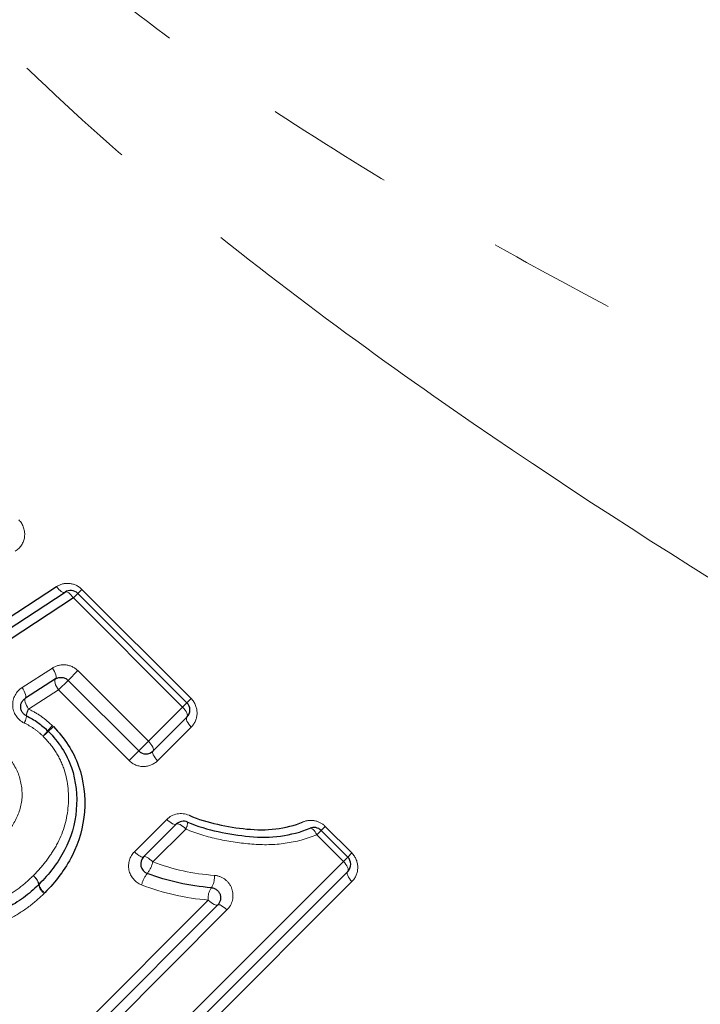
# Model space of a CAD drawing. Units: millimetres. Extents: x 142 to 269, y 70 to 276.
# Drawn here: x 222 to 229, y 200 to 209 of the extents above; entities that cross this region are included whole.
import ezdxf

# ---------------------------------------------------------------- set-up
doc = ezdxf.new("R2010")
doc.units = ezdxf.units.MM
doc.linetypes.add('PHANTOM', pattern=[12.7, 6.35, -1.27, 1.27, -1.27, 1.27, -1.27])

msp = doc.modelspace()

# ---------------------------------------------------------------- linework, layer by layer
at = {"color": 7, "linetype": 'Continuous', "lineweight": 25}
for p, q in [((221.1996, 202.851), (222.6863, 203.8209)), ((221.2725, 202.7855), (222.77, 203.7662)), ((222.8525, 203.7102), (221.3445, 202.719)), ((222.8955, 203.7532), (223.973, 202.6757)), ((222.6761, 202.9097), (222.3786, 202.7195)), ((223.4971, 202.1998), (222.8007, 202.8962)), ((223.973, 202.5343), (223.6385, 202.1998)), ((223.5459, 201.1553), (223.8681, 201.4774)), ((225.2969, 201.4153), (225.5595, 201.1527)), ((225.5595, 201.0113), (223.226, 198.6778)), ((222.7501, 199.1538), (224.2764, 200.68))]:
    msp.add_line(p, q, dxfattribs=at)
at = {"color": 8, "linetype": 'PHANTOM', "lineweight": 18}
for p, q in [((222.8525, 203.7102), (222.8955, 203.7532)), ((223.93, 202.6327), (222.8525, 203.7102)), ((222.8955, 203.7532), (222.9363, 203.794)), ((222.9363, 203.794), (224.0138, 202.7165)), ((222.3466, 202.8256), (222.6462, 203.0179)), ((222.8007, 202.8962), (222.8963, 202.9918)), ((222.8963, 202.9918), (223.5927, 202.2954)), ((222.7054, 202.8009), (222.8007, 202.8962)), ((222.7054, 202.8009), (222.41, 202.6128)), ((223.4018, 202.1045), (222.7054, 202.8009)), ((223.973, 202.6757), (223.93, 202.6327)), ((224.0138, 202.7165), (223.973, 202.6757)), ((223.5927, 202.2954), (223.93, 202.6327)), ((224.015, 202.4349), (223.6834, 202.1033)), ((223.4971, 202.1998), (223.5927, 202.2954)), ((223.4018, 202.1045), (223.4971, 202.1998)), ((223.4544, 201.2052), (223.7737, 201.5246)), ((223.9616, 201.4295), (223.6367, 201.1047)), ((225.2542, 201.3726), (225.2969, 201.4153)), ((225.5167, 201.11), (225.2542, 201.3726)), ((225.3374, 201.4558), (225.2969, 201.4153)), ((225.3374, 201.4558), (225.6, 201.1932)), ((225.5595, 201.1527), (225.6, 201.1932)), ((223.1635, 198.7568), (225.5167, 201.11)), ((225.5595, 201.1527), (225.5167, 201.11)), ((225.6012, 200.9116), (223.2882, 198.5986)), ((222.6708, 199.216), (224.1837, 200.7289)), ((224.3682, 200.6305), (222.829, 199.0913))]:
    msp.add_line(p, q, dxfattribs=at)
at = {"color": 8, "linetype": 'PHANTOM', "lineweight": 18, "flags": 128}
for points in [[(222.77, 203.7662), (222.7628, 203.7635), (222.754, 203.7639), (222.7439, 203.7672), (222.7328, 203.7733), (222.721, 203.7821), (222.7091, 203.7932), (222.6974, 203.8063), (222.6863, 203.8209)], [(222.8525, 203.7102), (222.8414, 203.7249), (222.8298, 203.7381), (222.818, 203.7493), (222.8064, 203.7583), (222.7954, 203.7646), (222.7855, 203.7681), (222.7769, 203.7686), (222.77, 203.7662)], [(222.6761, 202.9097), (222.6806, 202.9151), (222.6828, 202.9239), (222.6823, 202.9355), (222.6794, 202.9497), (222.674, 202.9657), (222.6664, 202.9829), (222.657, 203.0005), (222.6462, 203.0179)], [(222.7054, 202.8009), (222.6945, 202.8183), (222.6851, 202.836), (222.6776, 202.8533), (222.6723, 202.8694), (222.6695, 202.8836), (222.6691, 202.8954), (222.6714, 202.9042), (222.6761, 202.9097)], [(222.3786, 202.7195), (222.3826, 202.7246), (222.3843, 202.7329), (222.3834, 202.7443), (222.3801, 202.7581), (222.3745, 202.7738), (222.3668, 202.7908), (222.3574, 202.8083), (222.3466, 202.8256)], [(222.41, 202.6128), (222.3992, 202.6302), (222.3898, 202.6477), (222.3821, 202.6648), (222.3766, 202.6805), (222.3734, 202.6944), (222.3726, 202.7059), (222.3744, 202.7143), (222.3786, 202.7195)], [(223.973, 202.5343), (223.9771, 202.541), (223.9782, 202.5503), (223.9765, 202.5616), (223.9719, 202.5746), (223.9646, 202.5888), (223.955, 202.6035), (223.9433, 202.6184), (223.93, 202.6327)], [(224.015, 202.4349), (224.0018, 202.4492), (223.9901, 202.4641), (223.9806, 202.479), (223.9734, 202.4933), (223.969, 202.5064), (223.9674, 202.5179), (223.9688, 202.5273), (223.973, 202.5343)], [(223.6385, 202.1998), (223.642, 202.206), (223.6426, 202.2147), (223.6404, 202.2255), (223.6354, 202.2381), (223.6278, 202.2519), (223.6178, 202.2664), (223.606, 202.2811), (223.5927, 202.2954)], [(223.6834, 202.1033), (223.6701, 202.1176), (223.6583, 202.1323), (223.6485, 202.1469), (223.641, 202.1608), (223.6361, 202.1735), (223.634, 202.1845), (223.6348, 202.1934), (223.6385, 202.1998)], [(223.7737, 201.5246), (223.788, 201.5112), (223.8026, 201.4993), (223.817, 201.4892), (223.8306, 201.4815), (223.843, 201.4763), (223.8536, 201.4738), (223.8621, 201.4742), (223.8681, 201.4774)], [(223.8681, 201.4774), (223.8739, 201.4805), (223.8822, 201.4808), (223.8926, 201.4782), (223.9049, 201.4729), (223.9184, 201.465), (223.9328, 201.4549), (223.9473, 201.4429), (223.9616, 201.4295)], [(225.1876, 201.4368), (225.1943, 201.4379), (225.2019, 201.4361), (225.2103, 201.4313), (225.2192, 201.4239), (225.2283, 201.4139), (225.2374, 201.4018), (225.2461, 201.3878), (225.2542, 201.3726)], [(223.4544, 201.2052), (223.4686, 201.1918), (223.4831, 201.1798), (223.4972, 201.1695), (223.5105, 201.1613), (223.5224, 201.1557), (223.5326, 201.1527), (223.5405, 201.1526), (223.5459, 201.1553)], [(223.5459, 201.1553), (223.5512, 201.1579), (223.559, 201.1576), (223.569, 201.1545), (223.5808, 201.1488), (223.594, 201.1406), (223.6081, 201.1302), (223.6225, 201.1181), (223.6367, 201.1047)], [(225.5167, 201.11), (225.53, 201.0957), (225.5417, 201.0808), (225.5513, 201.066), (225.5585, 201.0518), (225.5631, 201.0387), (225.5648, 201.0274), (225.5636, 201.0181), (225.5595, 201.0113)], [(225.5595, 201.0113), (225.5552, 201.0043), (225.5538, 200.9948), (225.5553, 200.9833), (225.5597, 200.9701), (225.5668, 200.9558), (225.5763, 200.9409), (225.588, 200.9259), (225.6012, 200.9116)], [(224.2764, 200.68), (224.2707, 200.6771), (224.2626, 200.677), (224.2523, 200.6798), (224.2402, 200.6853), (224.2267, 200.6933), (224.2125, 200.7035), (224.198, 200.7155), (224.1837, 200.7289)], [(224.3682, 200.6305), (224.354, 200.6439), (224.3396, 200.6559), (224.3254, 200.6662), (224.312, 200.6743), (224.3, 200.6799), (224.2898, 200.6828), (224.2818, 200.6828), (224.2764, 200.68)]]:
    msp.add_lwpolyline(points, dxfattribs=at)
at = {"color": 7, "linetype": 'Continuous', "lineweight": 25}
for centre, start, end in [((222.8248, 203.6825), 45, 123.22011), ((223.9023, 202.605), 315, 45), ((222.5329, 202.3243), 43.45409, 47.63031), ((223.5678, 202.2705), 225, 315), ((223.9388, 201.4067), 66.39232, 135), ((225.2262, 201.3446), 45, 112.66955), ((223.6166, 201.0846), 135, 249.08772), ((225.4888, 201.082), 315, 45), ((222.4411, 200.9535), 313.43384, 316.45723)]:
    msp.add_arc(centre, 0.1, start, end, dxfattribs=at)
at = {"color": 8, "linetype": 'PHANTOM', "lineweight": 18}
for centre, radius, start, end in [((222.2213, 202.5608), 0.1688, 329.52389, 354.60775), ((222.537, 202.537), 0.1479, 149.17135, 176.92352), ((223.3317, 201.8047), 0.9419, 136.80613, 140.93989), ((221.5453, 203.5912), 1.5998, 311.50707, 313.93934), ((221.7497, 203.0979), 1.1014, 316.88104, 320.56053), ((223.8511, 200.9966), 1.8713, 131.73056, 133.89506), ((223.8446, 201.4954), 0.1343, 330.61777, 1.25462), ((223.3539, 201.1732), 0.291, 321.27979, 346.38019), ((223.8128, 200.8076), 0.2958, 141.63179, 166.20608), ((222.3721, 200.8556), 0.14, 10.38242, 53.38204), ((222.379, 200.853), 0.1383, 13.2323, 56.33273), ((222.6451, 200.9129), 0.1345, 192.14361, 236.57207), ((224.0697, 200.9496), 0.1743, 325.33995, 7.4825), ((222.6447, 200.9033), 0.1367, 189.43356, 233.5997), ((224.3574, 200.7514), 0.1751, 145.5379, 187.39616)]:
    msp.add_arc(centre, radius, start, end, dxfattribs=at)
for points, knots in [([(219.7448, 214.0082), (219.9371, 213.5257), (220.1853, 213.0398), (220.6494, 212.3221), (220.8206, 212.083), (221.1841, 211.6207), (221.3764, 211.3969), (221.7794, 210.9623), (221.9901, 210.7515), (222.4273, 210.3414), (222.6537, 210.1421), (223.3428, 209.5673), (223.8187, 209.2108), (224.7923, 208.5336), (225.2901, 208.213), (226.3006, 207.5972), (226.8123, 207.3026), (228.3486, 206.4542), (229.3791, 205.9316), (230.4039, 205.4358)], [0, 0, 0, 0, 0.125, 0.125, 0.1875, 0.1875, 0.25, 0.25, 0.3125, 0.3125, 0.375, 0.375, 0.5, 0.5, 0.625, 0.625, 0.75, 0.75, 1, 1, 1, 1]), ([(229.5265, 203.6566), (228.487, 204.3014), (227.4434, 204.9771), (225.8944, 206.0613), (225.3794, 206.4358), (224.3678, 207.2111), (223.8713, 207.6115), (222.9047, 208.448), (222.4346, 208.8839), (221.7578, 209.5754), (221.5364, 209.8128), (221.1109, 210.296), (220.906, 210.5424), (220.514, 211.0458), (220.3269, 211.3028), (219.9725, 211.8282), (219.8058, 212.0958), (219.3475, 212.8968), (219.0945, 213.4341), (218.8892, 213.9652)], [0, 0, 0, 0, 0.25, 0.25, 0.375, 0.375, 0.5, 0.5, 0.625, 0.625, 0.6875, 0.6875, 0.75, 0.75, 0.8125, 0.8125, 0.875, 0.875, 1, 1, 1, 1]), ([(222.2787, 204.1699), (222.3284, 204.2005), (222.3624, 204.252), (222.3785, 204.3702), (222.3583, 204.4348), (222.3133, 204.4798)], [0, 0, 0, 0, 0.5, 0.5, 1, 1, 1, 1]), ([(222.9363, 203.794), (222.9024, 203.8278), (222.8573, 203.8481), (222.767, 203.8562), (222.7228, 203.8447), (222.6863, 203.8209)], [0, 0, 0, 0, 0.5, 0.5, 1, 1, 1, 1]), ([(222.8963, 202.9918), (222.863, 203.0251), (222.8186, 203.0451), (222.7281, 203.0533), (222.6835, 203.0419), (222.6462, 203.0179)], [0, 0, 0, 0, 0.5, 0.5, 1, 1, 1, 1]), ([(222.3466, 202.8256), (222.2877, 202.7878), (222.2508, 202.7189), (222.2559, 202.5769), (222.3007, 202.5066), (222.3668, 202.4752)], [0, 0, 0, 0, 0.5, 0.5, 1, 1, 1, 1]), ([(224.015, 202.4349), (224.0506, 202.4705), (224.0719, 202.5196), (224.0735, 202.6231), (224.0528, 202.6774), (224.0138, 202.7165)], [0, 0, 0, 0, 0.5, 0.5, 1, 1, 1, 1]), ([(222.41, 202.6128), (222.4531, 202.5921), (222.4948, 202.5685), (222.5734, 202.5138), (222.6095, 202.4818), (222.645, 202.4494)], [0, 0, 0, 0, 0.5, 0.5, 1, 1, 1, 1]), ([(222.5537, 202.3451), (222.5254, 202.3709), (222.4968, 202.3968), (222.4344, 202.4404), (222.4012, 202.4589), (222.3668, 202.4752)], [0, 0, 0, 0, 0.5, 0.5, 1, 1, 1, 1]), ([(222.4557, 200.968), (222.5, 201.0147), (222.544, 201.0618), (222.622, 201.1631), (222.6565, 201.2164), (222.7475, 201.384), (222.7864, 201.5072), (222.8121, 201.7626), (222.8012, 201.8949), (222.7406, 202.0783), (222.7117, 202.1381), (222.6418, 202.2481), (222.5988, 202.2974), (222.5537, 202.3451)], [0, 0, 0, 0, 0.125, 0.125, 0.25, 0.25, 0.5, 0.5, 0.75, 0.75, 0.875, 0.875, 1, 1, 1, 1]), ([(222.1692, 202.1828), (222.2284, 202.1215), (222.2794, 202.0522), (222.3393, 201.8942), (222.3514, 201.8093), (222.3374, 201.6417), (222.3072, 201.5629), (222.2257, 201.418), (222.1714, 201.3547), (222.1132, 201.2946)], [0, 0, 0, 0, 0.25, 0.25, 0.5, 0.5, 0.75, 0.75, 1, 1, 1, 1]), ([(223.4018, 202.1045), (223.4404, 202.066), (223.4938, 202.045), (223.5982, 202.0462), (223.6476, 202.0674), (223.6834, 202.1033)], [0, 0, 0, 0, 0.5, 0.5, 1, 1, 1, 1]), ([(225.3374, 201.4558), (225.3083, 201.4848), (225.2706, 201.5041), (225.1938, 201.5185), (225.1545, 201.5141), (225.1196, 201.4997)], [0, 0, 0, 0, 0.5, 0.5, 1, 1, 1, 1]), ([(225.2542, 201.3726), (225.1557, 201.3311), (225.0501, 201.3041), (224.8353, 201.2727), (224.7258, 201.2714), (224.5041, 201.2891), (224.3929, 201.3057), (224.1744, 201.3528), (224.0666, 201.384), (223.9616, 201.4295)], [0, 0, 0, 0, 0.25, 0.25, 0.5, 0.5, 0.75, 0.75, 1, 1, 1, 1]), ([(223.4544, 201.2052), (223.4085, 201.1594), (223.3874, 201.0907), (223.4142, 200.96), (223.4626, 200.9024), (223.5256, 200.8781)], [0, 0, 0, 0, 0.5, 0.5, 1, 1, 1, 1]), ([(225.6012, 200.9116), (225.6368, 200.9472), (225.658, 200.9962), (225.6597, 201.0997), (225.639, 201.1541), (225.6, 201.1932)], [0, 0, 0, 0, 0.5, 0.5, 1, 1, 1, 1]), ([(221.8038, 200.6383), (221.8655, 200.6488), (221.9271, 200.6608), (222.0459, 200.698), (222.1039, 200.7211), (222.2143, 200.7779), (222.2665, 200.8106), (222.3653, 200.8835), (222.4108, 200.9256), (222.4557, 200.968)], [0, 0, 0, 0, 0.25, 0.25, 0.5, 0.5, 0.75, 0.75, 1, 1, 1, 1]), ([(224.3682, 200.6305), (224.4212, 200.6835), (224.4418, 200.7668), (224.404, 200.8755), (224.38, 200.9088), (224.3182, 200.9557), (224.2808, 200.9696), (224.2425, 200.9723)], [0, 0, 0, 0, 0.5, 0.5, 0.75, 0.75, 1, 1, 1, 1]), ([(222.5636, 200.7932), (222.5124, 200.7448), (222.4601, 200.6973), (222.3465, 200.6146), (222.2863, 200.5774), (222.1594, 200.5133), (222.0931, 200.4873), (221.9567, 200.4454), (221.8867, 200.4319), (221.8161, 200.4205)], [0, 0, 0, 0, 0.25, 0.25, 0.5, 0.5, 0.75, 0.75, 1, 1, 1, 1]), ([(222.5636, 200.7932), (222.5642, 200.7938), (222.5648, 200.7944), (222.5654, 200.795), (222.5673, 200.7968), (222.5692, 200.7987), (222.571, 200.8006)], [0, 0, 0, 0, 0.00000257829, 0.00000257829, 0.00000257829, 0.00001070715, 0.00001070715, 0.00001070715, 0.00001070715])]:
    msp.add_open_spline(points, degree=3, knots=knots, dxfattribs=at)
at = {"color": 7, "linetype": 'Continuous', "lineweight": 25}
for points, knots in [([(222.6761, 202.9097), (222.6857, 202.9159), (222.6966, 202.9205), (222.7082, 202.9231), (222.7194, 202.9256), (222.7315, 202.9262), (222.7436, 202.9245), (222.7547, 202.923), (222.7661, 202.9195), (222.7767, 202.9139), (222.7853, 202.9093), (222.7936, 202.9032), (222.8007, 202.8962)], [0, 0, 0, 0, 0.0000419082, 0.0000419082, 0.0000419082, 0.000082353, 0.000082353, 0.000082353, 0.0001191427, 0.0001191427, 0.0001191427, 0.0001491646, 0.0001491646, 0.0001491646, 0.0001491646]), ([(222.3893, 202.545), (222.3798, 202.5495), (222.3707, 202.5559), (222.3629, 202.5634), (222.3551, 202.5709), (222.3485, 202.5798), (222.3436, 202.5892), (222.3386, 202.5989), (222.3353, 202.6093), (222.3337, 202.6196), (222.3319, 202.6305), (222.3321, 202.6415), (222.3338, 202.6518), (222.3357, 202.6629), (222.3394, 202.6735), (222.3446, 202.683), (222.3501, 202.6931), (222.3573, 202.7022), (222.3658, 202.7098), (222.3697, 202.7133), (222.374, 202.7166), (222.3786, 202.7195)], [0, 0, 0, 0, 0.0000324011, 0.0000324011, 0.0000324011, 0.0000647645, 0.0000647645, 0.0000647645, 0.0000978524, 0.0000978524, 0.0000978524, 0.0001329444, 0.0001329444, 0.0001329444, 0.0001707324, 0.0001707324, 0.0001707324, 0.0002110133, 0.0002110133, 0.0002110133, 0.0002298946, 0.0002298946, 0.0002298946, 0.0002298946]), ([(222.3893, 202.545), (222.4281, 202.5265), (222.4656, 202.5054), (222.5361, 202.4563), (222.5684, 202.4273), (222.6003, 202.3982)], [0, 0, 0, 0, 0.5, 0.5, 1, 1, 1, 1]), ([(222.6554, 202.4392), (222.7092, 202.3825), (222.7603, 202.3229), (222.8441, 202.1921), (222.8783, 202.1233), (222.9551, 201.9059), (222.9719, 201.7494), (222.9503, 201.4484), (222.9087, 201.2997), (222.8059, 201.0983), (222.7654, 201.0333), (222.6749, 200.9119), (222.6236, 200.8559), (222.571, 200.8006)], [0, 0, 0, 0, 0.125, 0.125, 0.25, 0.25, 0.5, 0.5, 0.75, 0.75, 0.875, 0.875, 1, 1, 1, 1]), ([(222.6055, 202.3931), (222.6548, 202.3411), (222.7015, 202.2872), (222.7781, 202.1674), (222.8101, 202.1024), (222.8788, 201.9026), (222.8929, 201.7585), (222.8692, 201.478), (222.8289, 201.3425), (222.7315, 201.1574), (222.6943, 201.0988), (222.6099, 200.9873), (222.562, 200.9355), (222.5136, 200.8846)], [0, 0, 0, 0, 0.125, 0.125, 0.25, 0.25, 0.5, 0.5, 0.75, 0.75, 0.875, 0.875, 1, 1, 1, 1]), ([(223.9941, 201.5652), (224.0852, 201.5251), (224.1801, 201.4971), (224.3713, 201.4541), (224.4674, 201.4388), (224.6605, 201.42), (224.7563, 201.4188), (224.942, 201.4424), (225.034, 201.4642), (225.1196, 201.4997)], [0, 0, 0, 0, 0.25, 0.25, 0.5, 0.5, 0.75, 0.75, 1, 1, 1, 1]), ([(223.9788, 201.4984), (224.0773, 201.4553), (224.1783, 201.4259), (224.3831, 201.3808), (224.4873, 201.3648), (224.695, 201.3465), (224.7973, 201.3466), (224.9977, 201.3742), (225.0962, 201.3987), (225.1876, 201.4368)], [0, 0, 0, 0, 0.25, 0.25, 0.5, 0.5, 0.75, 0.75, 1, 1, 1, 1]), ([(222.5099, 200.8809), (222.4619, 200.8354), (222.4128, 200.7905), (222.3064, 200.7125), (222.2504, 200.6777), (222.1316, 200.6172), (222.0695, 200.5926), (221.942, 200.553), (221.8759, 200.5402), (221.8098, 200.5292)], [0, 0, 0, 0, 0.25, 0.25, 0.5, 0.5, 0.75, 0.75, 1, 1, 1, 1]), ([(224.213, 200.8505), (224.2235, 200.8497), (224.2344, 200.8472), (224.2446, 200.8428), (224.2545, 200.8387), (224.2642, 200.8326), (224.2724, 200.8252), (224.2804, 200.818), (224.2874, 200.8094), (224.2926, 200.8001), (224.2979, 200.7908), (224.3016, 200.7806), (224.3037, 200.7705), (224.3058, 200.7597), (224.3062, 200.7488), (224.3049, 200.7385), (224.3035, 200.7273), (224.3002, 200.7166), (224.2955, 200.7069), (224.2906, 200.6969), (224.2841, 200.6878), (224.2764, 200.68)], [0, 0, 0, 0, 0.0000343788, 0.0000343788, 0.0000343788, 0.0000677348, 0.0000677348, 0.0000677348, 0.0001000227, 0.0001000227, 0.0001000227, 0.000132834, 0.000132834, 0.000132834, 0.0001678202, 0.0001678202, 0.0001678202, 0.000205712, 0.000205712, 0.000205712, 0.0002444509, 0.0002444509, 0.0002444509, 0.0002444509])]:
    msp.add_open_spline(points, degree=3, knots=knots, dxfattribs=at)
at = {"color": 8, "linetype": 'PHANTOM', "lineweight": 18}
for points in [[(222.6554, 202.4392), (222.6521, 202.4427), (222.6486, 202.4461), (222.645, 202.4494)], [(223.9941, 201.5652), (223.9184, 201.5986), (223.8293, 201.5801), (223.7737, 201.5246)], [(223.6367, 201.1047), (223.8322, 201.0307), (224.0371, 200.9866), (224.2425, 200.9723)], [(224.1837, 200.7289), (223.9604, 200.7464), (223.7378, 200.7962), (223.5256, 200.8781)]]:
    msp.add_open_spline(points, degree=3, dxfattribs=at)
at = {"color": 7, "linetype": 'Continuous', "lineweight": 25}
msp.add_open_spline([(224.213, 200.8505), (223.9985, 200.8664), (223.7848, 200.9133), (223.5809, 200.9912)], degree=3, dxfattribs=at)

doc.saveas('drawing.dxf')
